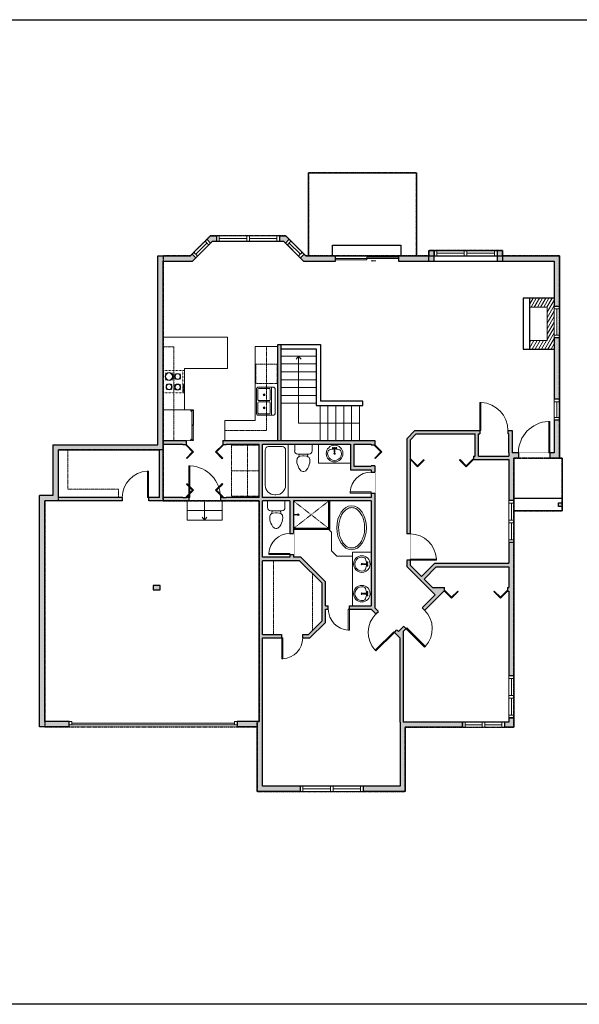
# Model space of a CAD drawing. Units: inches. Extents: x -21 to 3979, y -2728 to -1480.
# Drawn here: x 2645 to 3284, y -2728 to -1603 of the extents above; entities that cross this region are included whole.
import ezdxf

# ---------------------------------------------------------------- set-up
doc = ezdxf.new("R2010")
doc.units = ezdxf.units.IN
doc.linetypes.add('Dash', pattern=[0.23622, 0.11811, -0.11811])
doc.layers.get('0').update_dxf_attribs({"color": 255})
doc.layers.get('Defpoints').update_dxf_attribs({"color": 6, "linetype": 'Dash'})
for name, color, linetype, lineweight in [('A-DOOR&WINDOWS', 4, 'Continuous', 9), ('A-OBJECT', 2, 'Continuous', 9), ('A-STAIRS', 1, 'Continuous', 15)]:
    doc.layers.add(name, color=color, linetype=linetype, lineweight=lineweight)
doc.layers.add('A-WALL', color=252, linetype='Continuous')
doc.styles.add('ATTR', font='romans.shx', dxfattribs={"width": 0.8, "height": 1.075})

# ---------------------------------------------------------------- blocks, each defined once
blk = doc.blocks.new('*U232')
blk.add_lwpolyline([(0, -20), (0, 20)])
blk = doc.blocks.new('*U233')
at = {"layer": 'A-STAIRS', "color": 0, "linetype": 'ByBlock', "lineweight": -2, "transparency": 16777216}
for p in [(0, 0), (9, 0), (18, 0), (27, 0), (36, 0), (45, 0)]:
    blk.add_blockref('*U232', p, dxfattribs=at)
blk = doc.blocks.new('*U238')
blk.add_lwpolyline([(19.9, 0), (-19.9, 0)])
blk = doc.blocks.new('*U239')
at = {"layer": 'A-STAIRS', "color": 0, "linetype": 'ByBlock', "lineweight": -2, "transparency": 16777216}
for p in [(0, 54), (0, 45), (0, 36), (0, 27), (0, 18), (0, 9), (0, 0)]:
    blk.add_blockref('*U238', p, dxfattribs=at)
blk = doc.blocks.new('*U246')
at = {"layer": 'A-OBJECT', "color": 0, "linetype": 'ByBlock', "lineweight": -2}
for p, q in [((350, 54), (-295, 54)), ((-295, 54), (-295, -569)), ((350, 54), (350, -569)), ((-295, -513), (350, -513)), ((-295, -569), (350, -569))]:
    blk.add_line(p, q, dxfattribs=at)
at = {"layer": 'A-OBJECT', "color": 252, "linetype": 'Continuous', "lineweight": -2}
for p, q in [((-190, -53), (-229, -13)), ((-190, -182), (-229, -221)), ((-61, -53), (-22, -13)), ((-61, -182), (-22, -221)), ((126, -69), (97, -39)), ((126, -166), (97, -195)), ((223, -69), (253, -39)), ((223, -166), (253, -195)), ((-174, -320), (-203, -290)), ((-174, -417), (-203, -446)), ((-77, -320), (-48, -290)), ((-77, -417), (-48, -446)), ((132, -320), (103, -290)), ((132, -417), (103, -446)), ((229, -320), (258, -290)), ((229, -417), (258, -446))]:
    blk.add_line(p, q, dxfattribs=at)
at = {"layer": 'A-OBJECT', "color": 0, "linetype": 'Continuous', "lineweight": -2}
for p, q in [((-125, -117), (-125, -117)), ((175, -117), (175, -117)), ((-125, -368), (-125, -368)), ((181, -368), (181, -368))]:
    blk.add_line(p, q, dxfattribs=at)
for centre, radius in [((-125, -117), 115), ((-125, -368), 86.5), ((175, -117), 86.5), ((181, -368), 86.5), ((128, -541), 22.2), ((183, -541), 22.2), ((239, -541), 22.2), ((294, -541), 22.2)]:
    blk.add_circle(centre, radius, dxfattribs=at)
at = {"layer": 'A-OBJECT', "color": 250, "linetype": 'Continuous', "lineweight": -2}
for centre, radius in [((-125, -117), 102), ((175, -117), 76.1), ((-125, -368), 76.1), ((181, -368), 76.1)]:
    blk.add_circle(centre, radius, dxfattribs=at)
blk = doc.blocks.new('*U76')
at = {"layer": 'A-OBJECT', "linetype": 'ByBlock', "lineweight": -2}
for p, q in [((-10, 162), (-10, 51)), ((10, 162), (10, 51))]:
    blk.add_line(p, q, dxfattribs=at)
for centre, radius, start, end in [((0, 0), 241, 90, 270), ((0, 0), 201, 165.3071, 14.6929), ((-95, 19), 105, 120.7927, 162.1904), ((0, -318), 452, 91.2067, 109.2086), ((-51, 162), 12.7, 360, 180), ((-51, 162), 12.7, 180, 360), ((0, 0), 20.6, 360, 180), ((0, 162), 9.52, 360, 180), ((0, 51), 9.52, 180, 360), ((0, 0), 241, 270, 90), ((0, -318), 452, 70.7914, 88.7933), ((51, 162), 12.7, 0, 180), ((51, 162), 12.7, 180, 360), ((95, 19), 105, 17.8096, 59.2073), ((0, 0), 20.6, 180, 360)]:
    blk.add_arc(centre, radius, start, end, dxfattribs=at)
blk = doc.blocks.new('*U248')
at = {"layer": 'A-OBJECT', "transparency": 33554687}
for points in [[(28, 0.9), (8, 0.9), (8, 39.1), (28, 39.1), (28, 49.1), (0, 49.1), (0, -9.1), (28, -9.1), (28, 0.9)], [(28, 39.1), (28, 0.9)]]:
    blk.add_lwpolyline(points, dxfattribs=at)
blk = doc.blocks.new('*U244')
at = {"color": 0, "linetype": 'ByBlock', "lineweight": -2, "transparency": 33554687}
for points in [[(9901.5, -29.8), (9905.5, -29.8)], [(9901.5, -89.8), (9905.5, -89.8)]]:
    blk.add_lwpolyline(points, dxfattribs=at)
for points in [[(9905.5, -45), (9912.6, -37.9), (9905, -30.3), (9905.5, -29.8), (9913.6, -37.9), (9906, -45.5)], [(9905.5, -74.5), (9912.6, -81.7), (9905, -89.3), (9905.5, -89.8), (9913.6, -81.7), (9906, -74)]]:
    blk.add_lwpolyline(points, close=True, dxfattribs=at)
blk = doc.blocks.new('*U247')
at = {"layer": 'A-OBJECT', "color": 0, "linetype": 'ByBlock', "lineweight": -2, "transparency": 33554687}
for p, q in [((-36.3, -33.1), (-36.3, -35.1)), ((-34.8, -33.4), (-35.5, -35.2)), ((-1.5, -33.4), (-0.8, -35.2)), ((-0.1, -33.1), (-0.1, -35.1))]:
    blk.add_line(p, q, dxfattribs=at)
blk.add_lwpolyline([(-0.1, -33.8), (0, 0), (-36.2, 0), (-36.3, -33.8)], close=True, dxfattribs=at)
for points in [[(-36.3, -34.6), (-36.3, -35.6, 0.414214), (-36, -35.8), (-18.6, -35.8, 0.414214), (-18.4, -35.6), (-18.4, -34.6, 0.414214), (-18.6, -34.3), (-35.2, -34.3)], [(-0.1, -34.6), (-0.1, -35.6, -0.414214), (-0.3, -35.8), (-17.7, -35.8, -0.414214), (-18, -35.6), (-18, -34.6, -0.414214), (-17.7, -34.3), (-1.1, -34.3)]]:
    blk.add_lwpolyline(points, format="xyb", dxfattribs=at)
for centre, radius in [((-35.5, -33.1), 0.748), ((-35.9, -35.1), 0.394), ((-35.5, -33.1), 0.118), ((-0.8, -33.1), 0.748), ((-0.8, -33.1), 0.118), ((-0.5, -35.1), 0.394), ((-35.9, -35.1), 0.118), ((-0.5, -35.1), 0.118)]:
    blk.add_circle(centre, radius, dxfattribs=at)
blk = doc.blocks.new('*U73')
at = {"layer": 'A-DOOR&WINDOWS', "color": 0, "linetype": 'ByBlock', "lineweight": -2, "transparency": 33554687}
for points in [[(3, 0), (0, 0), (0, 4), (3, 4)], [(189, 2), (189, 0), (3, 0), (3, 2)], [(192, 0), (189, 0), (189, 4), (192, 4)]]:
    blk.add_lwpolyline(points, close=True, dxfattribs=at)
at = {"layer": 'A-WALL', "color": 0, "linetype": 'ByBlock', "lineweight": -2, "transparency": 33554687}
blk.add_line((0, 4), (0, 0), dxfattribs=at)
blk = doc.blocks.new('*U249')
at = {"color": 0, "linetype": 'ByBlock', "lineweight": -2}
for p, q in [((76.5, 69.5), (76.5, 0)), ((76.5, 0), (0, 0))]:
    blk.add_line(p, q, dxfattribs=at)
at = {"color": 0, "linetype": 'ByBlock', "lineweight": -2, "transparency": 33554687}
blk.add_lwpolyline([(3.5, 2.7), (0, 0), (3.5, -2.7)], dxfattribs=at)
blk = doc.blocks.new('*U251')
at = {"color": 0, "linetype": 'ByBlock', "lineweight": -2, "transparency": 33554687}
for points in [[(9901.5, -46), (9905.5, -46)], [(9901.5, -70), (9905.5, -70)]]:
    blk.add_lwpolyline(points, dxfattribs=at)
blk.add_lwpolyline([(9905.5, -61.3), (9912.6, -54.2), (9905, -46.5), (9905.5, -46), (9913.6, -54.2), (9906, -61.8)], close=True, dxfattribs=at)
blk = doc.blocks.new('blocks$0$Toilet-Domestic-2D - Toilet-Domestic-2D-1228486-SUBSTRUCTURE Copy 1')
at = {"layer": 'A-OBJECT', "color": 0, "linetype": 'ByBlock', "lineweight": -2}
for p, q in [((-172, 596), (-186, 545)), ((-154, 647), (-172, 596)), ((-130, 698), (-154, 647)), ((-95, 749), (-130, 698)), ((-70, 774), (-95, 749)), ((-48, 787), (-70, 774)), ((-13, 799), (-48, 787)), ((13, 799), (-13, 799)), ((48, 787), (13, 799)), ((70, 774), (48, 787)), ((95, 749), (70, 774)), ((130, 698), (95, 749)), ((154, 647), (130, 698)), ((172, 596), (154, 647)), ((186, 545), (172, 596)), ((-186, 545), (-190, 495)), ((-190, 495), (-188, 469)), ((-188, 469), (-184, 444)), ((-184, 444), (-177, 418)), ((-177, 418), (-163, 393)), ((-163, 393), (-132, 368)), ((-159, 291), (159, 291)), ((-132, 368), (-97, 355)), ((-123, 291), (-132, 368)), ((-97, 355), (-25, 342)), ((-25, 342), (25, 342)), ((25, 342), (97, 355)), ((97, 355), (132, 368)), ((123, 291), (132, 368)), ((132, 368), (163, 393)), ((163, 393), (177, 418)), ((177, 418), (184, 444)), ((184, 444), (188, 469)), ((190, 495), (186, 545)), ((188, 469), (190, 495)), ((-253, 0), (-253, 196)), ((253, 196), (253, 0))]:
    blk.add_line(p, q, dxfattribs=at)
blk.add_lwpolyline([(253, 0), (-253, 0)], dxfattribs=at)
for centre, start, end in [((-159, 196), 90, 180), ((159, 196), 0, 90)]:
    blk.add_arc(centre, 94.6, start, end, dxfattribs=at)
blk = doc.blocks.new('shower')
at = {"color": 0, "linetype": 'ByBlock', "lineweight": -2, "ltscale": 10, "transparency": 33554687}
for p, q in [((-1.8, 0), (1.8, 0)), ((-1.8, -0.4), (-1.8, 0)), ((1.8, -0.4), (1.8, 0)), ((-1.8, -0.4), (1.8, -0.4)), ((-0.4, -18.5), (-0.4, -0.4)), ((0, -18.9), (0, -18.9)), ((0.4, -18.5), (0.4, -0.4))]:
    blk.add_line(p, q, dxfattribs=at)
for radius, start, end in [(2.97, 97.617, 82.383), (0.394, 180, 0)]:
    blk.add_arc((0, -18.5), radius, start, end, dxfattribs=at)
blk = doc.blocks.new("32'' Sink Double PV")
for p, q in [((-16, -4), (16, -4)), ((-0.75, -18.5), (-0.75, -6.5)), ((0.75, -6.5), (0.75, -18.5))]:
    blk.add_line(p, q)
for points in [[(-14.5, 0), (14.5, 0)], [(-16, -19.5), (-16, -1.5)], [(-14.5, -18.5), (-14.5, -6.5)], [(-13.5, -5.5), (-1.75, -5.5)], [(1.75, -5.5), (13.5, -5.5)], [(14.5, -6.5), (14.5, -18.5)], [(16, -1.5), (16, -19.5)], [(14.5, -21), (-14.5, -21)], [(-1.75, -19.5), (-13.5, -19.5)], [(13.5, -19.5), (1.75, -19.5)]]:
    blk.add_lwpolyline(points)
for centre, radius in [((-7.5, -12.5), 1), ((-7.5, -12.5), 0.5), ((7.5, -12.5), 1), ((7.5, -12.5), 0.5)]:
    blk.add_circle(centre, radius)
for centre, radius, start, end in [((-14.5, -1.5), 1.5, 90, 180), ((14.5, -1.5), 1.5, 0, 90), ((-13.5, -6.5), 1, 90, 180), ((-1.75, -6.5), 1, 0, 90), ((1.75, -6.5), 1, 90, 180), ((13.5, -6.5), 1, 0, 90), ((-14.5, -19.5), 1.5, 180, 270), ((-13.5, -18.5), 1, 180, 270), ((-1.75, -18.5), 1, 270, 0), ((1.75, -18.5), 1, 180, 270), ((13.5, -18.5), 1, 270, 0), ((14.5, -19.5), 1.5, 270, 0)]:
    blk.add_arc(centre, radius, start, end)
at = {"style": 'ATTR', "width": 0.8, "flags": 9}
blk.add_attdef('ESTCODE', (0, 0), '', height=0.0064, dxfattribs=at)
blk = doc.blocks.new('*U80')
at = {"layer": 'A-OBJECT', "linetype": 'Dash'}
for p, q in [((0, -13), (29.1, -13)), ((29.1, -13), (58.2, -13))]:
    blk.add_line(p, q, dxfattribs=at)
at = {"layer": 'A-OBJECT', "color": 0, "linetype": 'ByBlock', "lineweight": -2, "transparency": 33554687}
for points in [[(0, -31.3), (0, 0), (29.1, 0), (29.1, -31.3)], [(29.1, -31.3), (29.1, 0), (58.2, 0), (58.2, -31.3)]]:
    blk.add_lwpolyline(points, close=True, dxfattribs=at)
blk = doc.blocks.new('*U243')
at = {"layer": 'A-OBJECT', "color": 0, "linetype": 'ByBlock', "lineweight": -2}
for p, q in [((1550, 746), (0, 746)), ((0, 746), (0, 0)), ((1195, 670), (178, 670)), ((1550, 0), (1550, 746)), ((76, 569), (76, 178)), ((1474, 356), (1474, 391)), ((178, 76), (1195, 76))]:
    blk.add_line(p, q, dxfattribs=at)
blk.add_lwpolyline([(1550, 0), (0, 0)], dxfattribs=at)
for centre, radius, start, end in [((178, 569), 102, 90, 180), ((1195, 391), 279, 0, 90), ((1195, 356), 279, 270, 0), ((178, 178), 102, 180, 270)]:
    blk.add_arc(centre, radius, start, end, dxfattribs=at)
blk = doc.blocks.new('*U245')
at = {"color": 0, "linetype": 'ByBlock', "lineweight": -2, "transparency": 33554687}
for points in [[(9901.5, -17.8), (9905.5, -17.8)], [(9901.5, -89.8), (9905.5, -89.8)]]:
    blk.add_lwpolyline(points, dxfattribs=at)
for points in [[(9905.5, -33), (9912.6, -25.9), (9905, -18.3), (9905.5, -17.8), (9913.6, -25.9), (9906, -33.5)], [(9905.5, -74.5), (9912.6, -81.7), (9905, -89.3), (9905.5, -89.8), (9913.6, -81.7), (9906, -74)]]:
    blk.add_lwpolyline(points, close=True, dxfattribs=at)
blk = doc.blocks.new('*U250')
at = {"color": 0, "linetype": 'ByBlock', "lineweight": -2}
blk.add_line((22, 0), (0, 0), dxfattribs=at)
at = {"color": 0, "linetype": 'ByBlock', "lineweight": -2, "transparency": 33554687}
blk.add_lwpolyline([(3.5, 2.7), (0, 0), (3.5, -2.7)], dxfattribs=at)
blk = doc.blocks.new('*U203')
blk.add_wipeout([(0, 30), (0, -195), (1321, -195), (1321, 30)]).dxf.layer = 'A-DOOR&WINDOWS'
at = {"color": 0, "linetype": 'ByBlock', "lineweight": -2, "transparency": 33554687}
blk.add_lwpolyline([(51, 1319), (0, 1319), (0, 0), (51, 0)], close=True, dxfattribs=at)
blk.add_arc((0, 0), 1321, 0, 86.8211, dxfattribs=at)
at = {"layer": 'A-WALL', "transparency": 33554687}
for points in [[(0, 0), (0, -165)], [(1321, 0), (1321, -165)]]:
    blk.add_lwpolyline(points, dxfattribs=at)
blk = doc.blocks.new('*U207')
blk.add_wipeout([(0, 30), (0, -278), (1486, -278), (1486, 30)]).dxf.layer = 'A-DOOR&WINDOWS'
at = {"color": 0, "linetype": 'ByBlock', "lineweight": -2, "transparency": 33554687}
blk.add_lwpolyline([(51, 1485), (0, 1485), (0, 0), (51, 0)], close=True, dxfattribs=at)
blk.add_arc((0, 0), 1486, 0, 86.8211, dxfattribs=at)
at = {"layer": 'A-WALL', "transparency": 33554687}
for points in [[(0, 0), (0, -248)], [(1486, 0), (1486, -248)]]:
    blk.add_lwpolyline(points, dxfattribs=at)
blk = doc.blocks.new('*U201')
blk.add_wipeout([(0, 30), (0, -195), (991, -195), (991, 30)]).dxf.layer = 'A-DOOR&WINDOWS'
at = {"color": 0, "linetype": 'ByBlock', "lineweight": -2, "transparency": 33554687}
blk.add_lwpolyline([(51, 989), (0, 989), (0, 0), (51, 0)], close=True, dxfattribs=at)
blk.add_arc((0, 0), 991, 0, 86.8211, dxfattribs=at)
at = {"layer": 'A-WALL', "transparency": 33554687}
for points in [[(0, 0), (0, -165)], [(991, 0), (991, -165)]]:
    blk.add_lwpolyline(points, dxfattribs=at)
blk = doc.blocks.new('*U199')
blk.add_wipeout([(0, 30), (0, -195), (1238, -195), (1238, 30)]).dxf.layer = 'A-DOOR&WINDOWS'
at = {"color": 0, "linetype": 'ByBlock', "lineweight": -2, "transparency": 33554687}
blk.add_lwpolyline([(51, 1237), (0, 1237), (0, 0), (51, 0)], close=True, dxfattribs=at)
blk.add_arc((0, 0), 1238, 0, 86.8211, dxfattribs=at)
at = {"layer": 'A-WALL', "transparency": 33554687}
for points in [[(0, 0), (0, -165)], [(1238, 0), (1238, -165)]]:
    blk.add_lwpolyline(points, dxfattribs=at)
blk = doc.blocks.new('*U82')
at = {"layer": 'A-DOOR&WINDOWS', "transparency": 33554687}
blk.add_hatch(color=9, dxfattribs=at).paths.add_polyline_path([(14, 12.2), (14, 13.2), (11, 12.7)], flags=0)
at = {"layer": 'A-DOOR&WINDOWS', "color": 9, "transparency": 33554687}
for p, q in [((14, 13.2), (11, 12.7)), ((23, 12.7), (11, 12.7)), ((11, 12.7), (14, 12.2)), ((14, 12.2), (14, 13.2))]:
    blk.add_line(p, q, dxfattribs=at)
at = {"layer": 'A-DOOR&WINDOWS', "color": 0, "linetype": 'ByBlock', "lineweight": -2, "transparency": 33554687}
for points in [[(-79.9, 9.9), (-79.9, 6.6), (0, 6.6), (0, 9.9)], [(0, 6.6), (0, 3.2), (79.9, 3.2), (79.9, 6.6)]]:
    blk.add_lwpolyline(points, close=True, dxfattribs=at)
at = {"layer": 'A-WALL', "transparency": 33554687}
for points in [[(-79.9, 2.1), (-79.9, 11)], [(79.9, 2.1), (79.9, 11)]]:
    blk.add_lwpolyline(points, dxfattribs=at)
blk = doc.blocks.new('*U252')
at = {"color": 252}
blk.add_wipeout([(37.5, 0), (37.5, -6), (-34.5, -6), (-34.5, 0)], dxfattribs=at)
at = {"color": 4}
for points in [[(3, -6), (3, -3.7), (3, -3.7), (3, -2.3), (3, -2.3), (3, 0), (0, 0), (0, -6)], [(34.5, -6), (34.5, -3.7), (34.5, -3.7), (34.5, -2.3), (34.5, -2.3), (34.5, 0), (37.5, 0), (37.5, -6)], [(-31.5, -6), (-31.5, -3.7), (-31.5, -3.7), (-31.5, -2.3), (-31.5, -2.3), (-31.5, 0), (-34.5, 0), (-34.5, -6)], [(0, -6), (0, -3.7), (0, -3.7), (0, -2.3), (0, -2.3), (0, 0), (3, 0), (3, -6)]]:
    blk.add_lwpolyline(points, close=True, dxfattribs=at)
at = {"color": 9}
for points in [[(3, 0), (34.5, 0)], [(0, 0), (-31.5, 0)], [(0, -6), (-31.5, -6)], [(3, -6), (34.5, -6)]]:
    blk.add_lwpolyline(points, dxfattribs=at)
for points in [[(0, -3), (-31.5, -3), (-31.5, -3), (0, -3)], [(3, -3), (34.5, -3), (34.5, -3), (3, -3)]]:
    blk.add_lwpolyline(points, close=True, dxfattribs=at)
at = {"layer": 'A-WALL'}
for points in [[(37.5, 0), (37.5, -6)], [(-34.5, 0), (-34.5, -6)]]:
    blk.add_lwpolyline(points, dxfattribs=at)
blk = doc.blocks.new('*U253')
at = {"color": 252}
blk.add_wipeout([(25.5, 0), (25.5, -6), (-22.5, -6), (-22.5, 0)], dxfattribs=at)
at = {"color": 4}
for points in [[(3, -6), (3, -3.7), (3, -3.7), (3, -2.3), (3, -2.3), (3, 0), (0, 0), (0, -6)], [(22.5, -6), (22.5, -3.7), (22.5, -3.7), (22.5, -2.3), (22.5, -2.3), (22.5, 0), (25.5, 0), (25.5, -6)], [(-19.5, -6), (-19.5, -3.7), (-19.5, -3.7), (-19.5, -2.3), (-19.5, -2.3), (-19.5, 0), (-22.5, 0), (-22.5, -6)], [(0, -6), (0, -3.7), (0, -3.7), (0, -2.3), (0, -2.3), (0, 0), (3, 0), (3, -6)]]:
    blk.add_lwpolyline(points, close=True, dxfattribs=at)
at = {"color": 9}
for points in [[(3, 0), (22.5, 0)], [(0, 0), (-19.5, 0)], [(0, -6), (-19.5, -6)], [(3, -6), (22.5, -6)]]:
    blk.add_lwpolyline(points, dxfattribs=at)
for points in [[(0, -3), (-19.5, -3), (-19.5, -3), (0, -3)], [(3, -3), (22.5, -3), (22.5, -3), (3, -3)]]:
    blk.add_lwpolyline(points, close=True, dxfattribs=at)
at = {"layer": 'A-WALL'}
for points in [[(25.5, 0), (25.5, -6)], [(-22.5, 0), (-22.5, -6)]]:
    blk.add_lwpolyline(points, dxfattribs=at)
blk = doc.blocks.new('*U254')
at = {"color": 252}
blk.add_wipeout([(24, 0), (24, -6), (0, -6), (0, 0)], dxfattribs=at)
at = {"color": 4}
for points in [[(3, -6), (3, -3.7), (3, -3.7), (3, -2.3), (3, -2.3), (3, 0), (0, 0), (0, -6)], [(21, -6), (21, -3.7), (21, -3.7), (21, -2.3), (21, -2.3), (21, 0), (24, 0), (24, -6)]]:
    blk.add_lwpolyline(points, close=True, dxfattribs=at)
at = {"color": 9}
for points in [[(3, 0), (21, 0)], [(3, -6), (21, -6)]]:
    blk.add_lwpolyline(points, dxfattribs=at)
blk.add_lwpolyline([(3, -3), (21, -3), (21, -3), (3, -3)], close=True, dxfattribs=at)
at = {"layer": 'A-WALL'}
for points in [[(0, 0), (0, -6)], [(24, 0), (24, -6)]]:
    blk.add_lwpolyline(points, dxfattribs=at)
blk = doc.blocks.new('*U255')
at = {"color": 252}
blk.add_wipeout([(36, 0), (36, -6), (0, -6), (0, 0)], dxfattribs=at)
at = {"color": 4}
for points in [[(3, -6), (3, -3.7), (3, -3.7), (3, -2.3), (3, -2.3), (3, 0), (0, 0), (0, -6)], [(33, -6), (33, -3.7), (33, -3.7), (33, -2.3), (33, -2.3), (33, 0), (36, 0), (36, -6)]]:
    blk.add_lwpolyline(points, close=True, dxfattribs=at)
at = {"color": 9}
for points in [[(3, 0), (33, 0)], [(3, -6), (33, -6)]]:
    blk.add_lwpolyline(points, dxfattribs=at)
blk.add_lwpolyline([(3, -3), (33, -3), (33, -3), (3, -3)], close=True, dxfattribs=at)
at = {"layer": 'A-WALL'}
for points in [[(0, 0), (0, -6)], [(36, 0), (36, -6)]]:
    blk.add_lwpolyline(points, dxfattribs=at)
blk = doc.blocks.new('*U257')
at = {"color": 252}
blk.add_wipeout([(24, 0), (24, -6), (0, -6), (0, 0)], dxfattribs=at)
at = {"color": 4}
for points in [[(3, -6), (3, -3.7), (3, -3.7), (3, -2.3), (3, -2.3), (3, 0), (0, 0), (0, -6)], [(21, -6), (21, -3.7), (21, -3.7), (21, -2.3), (21, -2.3), (21, 0), (24, 0), (24, -6)]]:
    blk.add_lwpolyline(points, close=True, dxfattribs=at)
at = {"color": 9}
for points in [[(3, 0), (21, 0)], [(3, -6), (21, -6)]]:
    blk.add_lwpolyline(points, dxfattribs=at)
blk.add_lwpolyline([(3, -3), (21, -3), (21, -3), (3, -3)], close=True, dxfattribs=at)
at = {"layer": 'A-WALL'}
for points in [[(0, 0), (0, -6)], [(24, 0), (24, -6)]]:
    blk.add_lwpolyline(points, dxfattribs=at)
blk = doc.blocks.new('*U256')
at = {"color": 252}
blk.add_wipeout([(24, 0), (24, -6), (0, -6), (0, 0)], dxfattribs=at)
at = {"color": 4}
for points in [[(3, -6), (3, -3.7), (3, -3.7), (3, -2.3), (3, -2.3), (3, 0), (0, 0), (0, -6)], [(21, -6), (21, -3.7), (21, -3.7), (21, -2.3), (21, -2.3), (21, 0), (24, 0), (24, -6)]]:
    blk.add_lwpolyline(points, close=True, dxfattribs=at)
at = {"color": 9}
for points in [[(3, 0), (21, 0)], [(3, -6), (21, -6)]]:
    blk.add_lwpolyline(points, dxfattribs=at)
blk.add_lwpolyline([(3, -3), (21, -3), (21, -3), (3, -3)], close=True, dxfattribs=at)
at = {"layer": 'A-WALL'}
for points in [[(0, 0), (0, -6)], [(24, 0), (24, -6)]]:
    blk.add_lwpolyline(points, dxfattribs=at)
blk = doc.blocks.new('*U200')
blk.add_wipeout([(0, 30), (0, -195), (1486, -195), (1486, 30)]).dxf.layer = 'A-DOOR&WINDOWS'
at = {"color": 0, "linetype": 'ByBlock', "lineweight": -2, "transparency": 33554687}
blk.add_lwpolyline([(51, 1485), (0, 1485), (0, 0), (51, 0)], close=True, dxfattribs=at)
blk.add_arc((0, 0), 1486, 0, 86.8211, dxfattribs=at)
at = {"layer": 'A-WALL', "transparency": 33554687}
for points in [[(0, 0), (0, -165)], [(1486, 0), (1486, -165)]]:
    blk.add_lwpolyline(points, dxfattribs=at)

msp = doc.modelspace()

# ---------------------------------------------------------------- hatches: boundary and pattern name
at = {"layer": 'A-OBJECT', "transparency": 33554687}
h = msp.add_hatch(dxfattribs=at)
h.set_pattern_fill('ANSI31', color=256, scale=25, angle=195)
h.set_pattern_definition([(240, (19629.4808, 1862.503), (2.7063294, -1.5625), [])])
h.paths.add_polyline_path([(3227.4, -1979.1), (3255.5, -1979.1), (3255.5, -1920.9), (3227.5, -1920.9), (3227.4, -1930.9), (3247.5, -1930.9), (3247.5, -1969.1), (3227.4, -1969.1)])
at = {"layer": 'A-WALL'}
h = msp.add_hatch(color=256, dxfattribs=at)
h.dxf.hatch_style = 1
h.paths.add_polyline_path([(2673.8, -2152.4), (2682.8, -2152.4), (2762.2, -2152.4), (2762.2, -2148.4), (2688.8, -2148.4), (2688.8, -2094.2), (2804.8, -2094.2), (2804.8, -2148.4), (2792.2, -2148.4), (2792.2, -2152.4), (2838.3, -2152.4), (2838.3, -2148.4), (2835.5, -2148.4), (2831.5, -2148.4), (2808.8, -2148.4), (2808.8, -2094.2), (2808.8, -1878.4), (2842.5, -1878.4), (2846.1, -1874.7), (2841.9, -1870.5), (2840, -1872.4), (2802.8, -1872.4), (2802.8, -2088.2), (2682.8, -2088.2), (2682.8, -2146.4), (2667.8, -2146.4), (2667.8, -2410.4), (2701.4, -2410.4), (2701.4, -2404.4), (2673.8, -2404.4)])
h.paths.add_polyline_path([(2922.4, -2404.4), (2922.4, -2309), (2944.3, -2309), (2944.3, -2305), (2922.4, -2305), (2922.4, -2220.7), (2964.5, -2220.7), (2990.4, -2246.5), (2990.4, -2289.6), (2974.9, -2305), (2968.3, -2305), (2968.3, -2309), (2976.6, -2309), (2994.4, -2291.3), (2994.4, -2276.2), (2997.6, -2276.2), (2997.6, -2272.2), (2994.4, -2272.2), (2994.4, -2244.9), (2966.2, -2216.7), (2957.7, -2216.7), (2957.7, -2213.6), (2953.7, -2213.6), (2953.7, -2216.7), (2922.4, -2216.7), (2922.4, -2152.4), (2953.7, -2152.4), (2953.7, -2189.6), (2957.7, -2189.6), (2957.7, -2152.4), (3046.6, -2152.4), (3046.6, -2272.2), (3021.6, -2272.2), (3021.6, -2276.2), (3046.7, -2276.2), (3051.9, -2281.5), (3054.8, -2278.7), (3050.6, -2274.5), (3050.6, -2143.4), (3046.6, -2143.4), (3046.6, -2148.4), (2922.4, -2148.4), (2922.4, -2087.4), (2951.8, -2087.4), (3022.8, -2087.4), (3022.8, -2116.8), (3046.6, -2116.8), (3046.6, -2119.4), (3050.6, -2119.4), (3050.6, -2112.2), (3046.6, -2112.2), (3046.6, -2112.8), (3026.8, -2112.8), (3026.8, -2087.4), (3046.6, -2087.4), (3050.6, -2088.2), (3050.6, -2083.4), (2876.9, -2083.4), (2876.9, -2088.4), (2880.9, -2088.4), (2880.9, -2087.4), (2918.4, -2087.4), (2918.4, -2148.4), (2880.9, -2148.4), (2876.9, -2148.4), (2874.3, -2148.4), (2874.3, -2152.4), (2918.4, -2152.4), (2918.4, -2404.4), (2893.4, -2404.4), (2893.4, -2408.4), (2893.4, -2410.4), (2916.4, -2410.4), (2916.4, -2484.4), (2965.5, -2484.4), (2965.5, -2478.4), (2922.4, -2478.4)])
h.paths.add_polyline_path([(3085.5, -2411.1), (3150.9, -2411.1), (3150.9, -2405.1), (3083.5, -2405.1), (3083.5, -2301.3), (3086.4, -2298.5), (3083.6, -2295.6), (3077.7, -2301.6), (3076, -2299.9), (3073.2, -2302.7), (3079.5, -2309.1), (3079.5, -2405.1), (3079.5, -2478.4), (3037.5, -2478.4), (3037.5, -2484.4), (3085.5, -2484.4)])
h.paths.add_polyline_path([(3209.7, -2400.3), (3203.7, -2400.3), (3203.7, -2405.1), (3198.9, -2405.1), (3198.9, -2411.1), (3209.7, -2411.1)])
h.paths.add_polyline_path([(3209.7, -2200), (3203.7, -2200), (3203.7, -2223.7), (3119.3, -2223.7), (3104.2, -2238.8), (3091.1, -2225.8), (3091.1, -2220.2), (3087.1, -2220.2), (3087.1, -2227.4), (3119.5, -2259.8), (3104.8, -2274.4), (3107.7, -2277.3), (3130.3, -2254.6), (3130.3, -2251.4), (3116.7, -2251.4), (3107, -2241.7), (3120.9, -2227.7), (3203.7, -2227.7), (3203.7, -2251.4), (3202.3, -2255.4), (3203.7, -2255.4), (3203.7, -2352.3), (3209.7, -2352.3)])
h.paths.add_polyline_path([(3091.1, -2105.2), (3091.3, -2105.2), (3091.3, -2101.2), (3091.1, -2101.2), (3091.1, -2082.9), (3098, -2075.9), (3165.3, -2075.9), (3165.3, -2101.2), (3163.3, -2101.2), (3163.3, -2105.2), (3203.7, -2105.2), (3203.7, -2152), (3209.7, -2152), (3209.7, -2103.5), (3214.7, -2103.5), (3214.7, -2097.5), (3207.7, -2097.5), (3207.7, -2071.9), (3203.7, -2071.9), (3202.7, -2071.9), (3202.7, -2075.9), (3203.7, -2075.9), (3203.7, -2097.5), (3203.7, -2101.2), (3169.3, -2101.2), (3169.3, -2075.9), (3170.7, -2075.9), (3170.7, -2071.9), (3096.4, -2071.9), (3087.1, -2081.3), (3087.1, -2190.2), (3091.1, -2190.2)])
h.paths.add_polyline_path([(3264.6, -2154.8), (3260.6, -2154.8), (3260.6, -2158.8), (3264.6, -2158.8)])
h.paths.add_polyline_path([(2805.3, -2249.1), (2797.3, -2249.1), (2797.3, -2254.1), (2805.3, -2254.1)], flags=17)
h.paths.add_polyline_path([(2943.8, -1973.6), (2939.8, -1973.6), (2939.8, -2083.4), (2943.8, -2083.4)])
h.paths.add_polyline_path([(3261.5, -2060.1), (3255.5, -2060.1), (3255.5, -2097.5), (3250.7, -2097.5), (3250.7, -2103.5), (3261.5, -2103.5)])
h.paths.add_polyline_path([(3261.5, -1966.1), (3255.5, -1966.1), (3255.5, -1979.1), (3255.5, -2036.1), (3261.5, -2036.1)])
h.paths.add_polyline_path([(3261.5, -1872.4), (3190.4, -1872.4), (3190.4, -1878.4), (3255.5, -1878.4), (3255.5, -1930.1), (3261.5, -1930.1)])
h.paths.add_polyline_path([(3118.4, -1872.4), (3077.6, -1872.4), (3077.6, -1878.4), (3118.4, -1878.4)])
h.paths.add_polyline_path([(3005.6, -1872.4), (2971.8, -1872.4), (2969.9, -1870.5), (2965.6, -1874.7), (2965.6, -1874.7), (2969.9, -1870.5), (2967.8, -1868.4), (2966.1, -1870), (2965.1, -1871), (2963.5, -1872.6), (2965.6, -1874.7), (2969.9, -1870.5), (2969.9, -1870.5), (2965.6, -1874.7), (2969.3, -1878.4), (3005.6, -1878.4)])
h.paths.add_polyline_path([(2949, -1849.6), (2941.9, -1849.6), (2941.9, -1855.6), (2946.5, -1855.6), (2948.7, -1857.8), (2952.9, -1853.5)])
h.paths.add_polyline_path([(2869.9, -1849.6), (2862.8, -1849.6), (2858.9, -1853.5), (2863.1, -1857.8), (2865.3, -1855.6), (2869.9, -1855.6)])
h = msp.add_hatch(color=256, dxfattribs=at)
h.dxf.hatch_style = 1
h.paths.add_polyline_path([(3196.4, -1866.4), (3190.4, -1866.4), (3190.4, -1872.4), (3196.4, -1872.4)])
h.paths.add_polyline_path([(3118.4, -1866.4), (3112.4, -1866.4), (3112.4, -1872.4), (3118.4, -1872.4)])
h = msp.add_hatch(color=256, dxfattribs=at)
h.dxf.hatch_style = 1
h.paths.add_polyline_path([(2835.5, -2083.4), (2808.8, -2083.4), (2808.8, -2087.4), (2831.5, -2087.4), (2831.5, -2088.4), (2835.5, -2088.4)])

# ---------------------------------------------------------------- linework, layer by layer
at = {"layer": 'A-OBJECT', "linetype": 'Dash', "transparency": 33554687}
for p, q in [((2957.7, -2152.4), (2998.3, -2184)), ((2998.3, -2152.4), (2957.7, -2184)), ((2934.9, -2305), (2934.9, -2220.7)), ((2979.4, -2300.5), (2979.4, -2235.5))]:
    msp.add_line(p, q, dxfattribs=at)
at = {"layer": 'A-OBJECT', "transparency": 33554687}
for points in [[(2808.8, -1965.4), (2882.5, -1965.4), (2882.5, -2001.2), (2833.3, -2001.2), (2833.3, -2048.3), (2808.8, -2048.3)], [(2879.5, -2083.4), (2879.5, -2060.6), (2913.9, -2060.6), (2913.9, -1976), (2939.8, -1976)], [(2986.5, -2087.4), (2986.5, -2109.2), (3022.8, -2109.2)], [(3025.2, -2215.4), (3007.2, -2215.4), (3001.3, -2209.4), (3001.3, -2188.1), (2998.3, -2185)], [(3025.2, -2272.2), (3025.2, -2210.8), (3046.6, -2210.8)]]:
    msp.add_lwpolyline(points, dxfattribs=at)
at = {"layer": 'A-OBJECT', "linetype": 'Dash', "transparency": 33554687}
for points in [[(2808.8, -1976.5), (2821.1, -1976.5), (2821.1, -2083.4)], [(2926.9, -1976), (2926.9, -2072), (2879.5, -2072)], [(2757.8, -2148.4), (2757.8, -2138.9), (2699.9, -2138.9), (2699.9, -2094.2)]]:
    msp.add_lwpolyline(points, dxfattribs=at)
msp.add_lwpolyline([(2914.8, -2018.3), (2939.3, -2018.3), (2939.3, -1996.1), (2914.8, -1996.1)], close=True, dxfattribs=at)
at = {"layer": 'A-OBJECT', "transparency": 33554687}
msp.add_ellipse((3024.2, -2183.1), major_axis=(0, 25.1), ratio=0.67317, dxfattribs=at)
msp.add_open_spline([(3024.2, -2160.1), (3023, -2160.1), (3021.7, -2160.3), (3019.2, -2161.4), (3017.9, -2162.2), (3015.6, -2164.4), (3014.5, -2165.7), (3012.5, -2168.8), (3011.7, -2170.6), (3010.4, -2174.5), (3009.9, -2176.5), (3009.4, -2180.8), (3009.3, -2183), (3009.6, -2187.4), (3009.9, -2189.5), (3010.9, -2193.6), (3011.7, -2195.5), (3013.4, -2198.9), (3014.4, -2200.4), (3016.6, -2203), (3017.8, -2204), (3020.3, -2205.4), (3021.6, -2205.9), (3024.1, -2206.3), (3025.4, -2206.2), (3028, -2205.5), (3029.2, -2204.9), (3031.7, -2203.1), (3032.8, -2202), (3034.9, -2199.2), (3035.9, -2197.6), (3037.4, -2193.9), (3038, -2191.9), (3038.9, -2187.8), (3039.1, -2185.6), (3039.1, -2181.2), (3038.9, -2179), (3038.2, -2174.8), (3037.6, -2172.8), (3036.1, -2169.1), (3035.2, -2167.4), (3033.1, -2164.6), (3032, -2163.4), (3029.6, -2161.5), (3028.3, -2160.9), (3026.1, -2160.2), (3025.2, -2160.1), (3024.2, -2160.1)], degree=3, knots=[0, 0, 0, 0, 0.27651, 0.27651, 0.553021, 0.553021, 0.829531, 0.829531, 1.106042, 1.106042, 1.382552, 1.382552, 1.659063, 1.659063, 1.935573, 1.935573, 2.212084, 2.212084, 2.488594, 2.488594, 2.765105, 2.765105, 3.041615, 3.041615, 3.318126, 3.318126, 3.594636, 3.594636, 3.871147, 3.871147, 4.147657, 4.147657, 4.424168, 4.424168, 4.700678, 4.700678, 4.977189, 4.977189, 5.253699, 5.253699, 5.53021, 5.53021, 5.80672, 5.80672, 6.083231, 6.083231, 6.283185, 6.283185, 6.283185, 6.283185], dxfattribs=at)
at = {"layer": 'A-STAIRS'}
for p, q in [((2836.2, -2152.4), (2836.2, -2174.4)), ((2876.2, -2174.4), (2876.2, -2152.4)), ((2836.2, -2163.4), (2876.2, -2163.4)), ((2836.2, -2174.4), (2876.2, -2174.4))]:
    msp.add_line(p, q, dxfattribs=at)
at = {"layer": 'A-WALL'}
for p, q in [((2840, -1872.4), (2862.8, -1849.6)), ((2842.5, -1878.4), (2865.3, -1855.6)), ((2863.1, -1857.8), (2858.9, -1853.5)), ((2862.8, -1849.6), (2949, -1849.6)), ((2865.3, -1855.6), (2946.5, -1855.6)), ((2869.9, -1849.6), (2869.9, -1855.6)), ((2941.9, -1855.6), (2941.9, -1849.6)), ((2969.3, -1878.4), (2946.5, -1855.6)), ((2948.7, -1857.8), (2952.9, -1853.5)), ((2971.8, -1872.4), (2949, -1849.6)), ((3002.4, -1872.4), (3002.4, -1860.4)), ((3002.4, -1860.4), (3080.6, -1860.4)), ((3080.6, -1860.4), (3080.6, -1872.4)), ((3112.4, -1878.4), (3112.4, -1866.4)), ((3118.4, -1878.4), (3118.4, -1866.4)), ((3190.4, -1866.4), (3190.4, -1878.4)), ((3196.4, -1866.4), (3196.4, -1878.4)), ((2802.8, -2088.2), (2802.8, -1872.4)), ((2802.8, -1872.4), (2840, -1872.4)), ((2808.8, -2094.2), (2808.8, -1878.4)), ((2808.8, -1878.4), (2842.5, -1878.4)), ((2841.9, -1870.5), (2846.1, -1874.7)), ((2969.9, -1870.5), (2965.6, -1874.7)), ((2969.3, -1878.4), (3005.6, -1878.4)), ((2971.8, -1872.4), (3005.6, -1872.4)), ((3005.6, -1878.4), (3005.6, -1872.4)), ((3005.6, -1872.4), (3077.6, -1872.4)), ((3077.6, -1872.4), (3077.6, -1878.4)), ((3077.6, -1872.4), (3261.5, -1872.4)), ((3077.6, -1878.4), (3255.5, -1878.4)), ((3118.4, -1872.4), (3190.4, -1872.4)), ((3255.5, -1878.4), (3255.5, -2097.5)), ((3261.5, -1872.4), (3261.5, -2103.5)), ((3255.5, -1920.9), (3227.4, -1920.9)), ((3227.4, -1920.9), (3227.4, -1979.1)), ((3255.5, -1930.1), (3261.5, -1930.1)), ((3261.5, -1966.1), (3255.5, -1966.1)), ((2939.8, -2083.4), (2939.8, -1973.6)), ((2939.8, -1973.6), (2988.6, -1973.6)), ((2943.8, -2083.4), (2943.8, -1973.6)), ((2943.8, -1978.6), (2983.6, -1978.6)), ((2983.6, -1978.6), (2983.6, -2043.3)), ((2988.6, -1973.6), (2988.6, -2038.3)), ((3227.4, -1979.1), (3255.5, -1979.1)), ((3255.5, -2036.1), (3261.5, -2036.1)), ((2983.6, -2043.3), (3037.2, -2043.3)), ((3037.2, -2038.3), (2988.6, -2038.3)), ((3037.2, -2043.3), (3037.2, -2038.3)), ((3261.5, -2060.1), (3255.5, -2060.1)), ((3087.1, -2081.3), (3096.4, -2071.9)), ((3091.1, -2082.9), (3098, -2075.9)), ((3096.4, -2071.9), (3203.7, -2071.9)), ((3098, -2075.9), (3165.3, -2075.9)), ((3165.3, -2101.2), (3165.3, -2075.9)), ((3169.3, -2101.2), (3169.3, -2075.9)), ((3169.3, -2075.9), (3203.7, -2075.9)), ((3203.7, -2071.9), (3207.7, -2071.9)), ((3203.7, -2097.5), (3203.7, -2075.9)), ((3207.7, -2071.9), (3207.7, -2097.5)), ((2682.8, -2088.2), (2802.8, -2088.2)), ((2682.8, -2088.2), (2682.8, -2146.4)), ((2808.8, -2083.4), (2835.5, -2083.4)), ((2808.8, -2087.4), (2831.5, -2087.4)), ((2831.5, -2088.4), (2831.5, -2087.4)), ((2835.5, -2088.4), (2831.5, -2088.4)), ((2835.5, -2088.4), (2835.5, -2083.4)), ((2876.9, -2083.4), (2876.9, -2088.4)), ((2876.9, -2083.4), (3050.6, -2083.4)), ((2880.9, -2088.4), (2876.9, -2088.4)), ((2880.9, -2087.4), (2880.9, -2088.4)), ((2880.9, -2087.4), (2918.4, -2087.4)), ((2918.4, -2148.4), (2918.4, -2087.4)), ((2922.4, -2087.4), (3022.8, -2087.4)), ((2922.4, -2148.4), (2922.4, -2087.4)), ((3022.8, -2087.4), (3022.8, -2116.8)), ((3026.8, -2087.4), (3026.8, -2112.8)), ((3026.8, -2087.4), (3046.6, -2087.4)), ((3046.6, -2087.4), (3046.6, -2088.2)), ((3046.6, -2088.2), (3050.6, -2088.2)), ((3050.6, -2083.4), (3050.6, -2088.2)), ((3087.1, -2081.3), (3087.1, -2227.4)), ((3091.1, -2082.9), (3091.1, -2101.2)), ((2688.8, -2094.2), (2804.8, -2094.2)), ((2688.8, -2094.2), (2688.8, -2148.4)), ((2804.8, -2148.4), (2804.8, -2094.2)), ((2808.8, -2148.4), (2808.8, -2094.2)), ((3091.1, -2101.2), (3091.3, -2101.2)), ((3091.3, -2105.2), (3091.3, -2101.2)), ((3163.3, -2101.2), (3163.3, -2105.2)), ((3163.3, -2101.2), (3165.3, -2101.2)), ((3169.3, -2101.2), (3203.7, -2101.2)), ((3203.7, -2097.5), (3203.7, -2101.2)), ((3255.5, -2097.5), (3207.7, -2097.5)), ((3209.7, -2103.5), (3209.7, -2411.1)), ((3261.5, -2103.5), (3209.7, -2103.5)), ((3261.5, -2103.5), (3264.6, -2103.5)), ((3264.6, -2103.5), (3264.6, -2163.6)), ((3026.8, -2112.8), (3046.6, -2112.8)), ((3050.6, -2112.2), (3046.6, -2112.2)), ((3046.6, -2112.2), (3046.6, -2112.8)), ((3050.6, -2112.2), (3050.6, -2274.5)), ((3091.1, -2105.2), (3091.3, -2105.2)), ((3091.1, -2105.2), (3091.1, -2225.8)), ((3163.3, -2105.2), (3203.7, -2105.2)), ((3203.7, -2105.2), (3203.7, -2223.7)), ((3022.8, -2116.8), (3046.6, -2116.8)), ((3046.6, -2116.8), (3046.6, -2148.4)), ((2667.8, -2410.4), (2667.8, -2146.4)), ((2682.8, -2146.4), (2667.8, -2146.4)), ((2804.8, -2148.4), (2688.8, -2148.4)), ((2831.5, -2148.4), (2808.8, -2148.4)), ((2831.5, -2148.4), (2835.5, -2148.4)), ((2876.9, -2148.4), (2835.5, -2148.4)), ((2876.9, -2148.4), (2880.9, -2148.4)), ((2918.4, -2148.4), (2880.9, -2148.4)), ((3046.6, -2148.4), (2922.4, -2148.4)), ((2673.8, -2404.4), (2673.8, -2152.4)), ((2682.8, -2152.4), (2673.8, -2152.4)), ((2918.4, -2152.4), (2682.8, -2152.4)), ((2918.4, -2404.4), (2918.4, -2152.4)), ((2953.7, -2152.4), (2922.4, -2152.4)), ((2922.4, -2216.7), (2922.4, -2152.4)), ((2953.7, -2152.4), (2953.7, -2216.7)), ((3046.6, -2152.4), (2957.7, -2152.4)), ((2957.7, -2152.4), (2957.7, -2216.7)), ((3046.6, -2152.4), (3046.6, -2272.2)), ((3203.7, -2152), (3209.7, -2152)), ((3264.6, -2149.6), (3209.7, -2149.6)), ((3260.6, -2158.8), (3260.6, -2154.8)), ((3260.6, -2154.8), (3264.6, -2154.8)), ((3264.6, -2158.8), (3260.6, -2158.8)), ((3264.6, -2163.6), (3209.7, -2163.6)), ((2998.3, -2184), (2957.7, -2184)), ((2999.3, -2185), (2957.7, -2185)), ((3209.7, -2200), (3203.7, -2200)), ((2953.7, -2216.7), (2922.4, -2216.7)), ((2964.5, -2220.7), (2922.4, -2220.7)), ((2922.4, -2305), (2922.4, -2220.7)), ((2966.2, -2216.7), (2957.7, -2216.7)), ((2990.4, -2246.5), (2964.5, -2220.7)), ((2994.4, -2244.9), (2966.2, -2216.7)), ((3119.5, -2259.8), (3087.1, -2227.4)), ((3104.2, -2238.8), (3091.1, -2225.8)), ((3104.2, -2238.8), (3119.3, -2223.7)), ((3119.3, -2223.7), (3203.7, -2223.7)), ((3107, -2241.7), (3120.9, -2227.7)), ((3120.9, -2227.7), (3203.7, -2227.7)), ((3203.7, -2227.7), (3203.7, -2251.4)), ((2797.3, -2249.1), (2797.3, -2254.1)), ((2805.3, -2249.1), (2797.3, -2249.1)), ((2805.3, -2254.1), (2805.3, -2249.1)), ((2990.4, -2289.6), (2990.4, -2246.5)), ((2994.4, -2272.2), (2994.4, -2244.9)), ((3104.2, -2244.5), (3104.2, -2244.5)), ((3116.7, -2251.4), (3107, -2241.7)), ((2797.3, -2254.1), (2805.3, -2254.1)), ((3077.7, -2301.6), (3119.5, -2259.8)), ((3083.5, -2301.3), (3129.6, -2255.4)), ((3116.7, -2251.4), (3130.3, -2251.4)), ((3129.6, -2255.4), (3130.3, -2255.4)), ((3130.3, -2255.4), (3130.3, -2251.4)), ((3202.3, -2251.4), (3202.3, -2255.4)), ((3202.3, -2251.4), (3203.7, -2251.4)), ((3202.3, -2255.4), (3203.7, -2255.4)), ((3203.7, -2255.4), (3203.7, -2405.1)), ((2994.4, -2272.2), (3046.6, -2272.2)), ((2994.4, -2291.3), (2994.4, -2276.2)), ((2994.4, -2276.2), (3046.7, -2276.2)), ((3046.7, -2276.2), (3079.5, -2309.1)), ((3050.6, -2274.5), (3077.7, -2301.6)), ((2974.9, -2305), (2990.4, -2289.6)), ((2976.6, -2309), (2994.4, -2291.3)), ((2922.4, -2305), (2974.9, -2305)), ((3083.5, -2405.1), (3083.5, -2301.3)), ((2922.4, -2404.4), (2922.4, -2309)), ((2922.4, -2309), (2976.6, -2309)), ((3079.5, -2405.1), (3079.5, -2309.1)), ((3209.7, -2352.3), (3203.7, -2352.3)), ((2701.4, -2404.4), (2673.8, -2404.4)), ((2701.4, -2410.4), (2701.4, -2404.4)), ((2918.4, -2404.4), (2893.4, -2404.4)), ((2893.4, -2404.4), (2893.4, -2410.4)), ((2922.4, -2478.4), (2922.4, -2404.4)), ((3079.5, -2405.1), (3079.5, -2478.4)), ((3203.7, -2405.1), (3083.5, -2405.1)), ((3150.9, -2411.1), (3150.9, -2405.1)), ((3198.9, -2405.1), (3198.9, -2411.1)), ((3203.7, -2400.3), (3209.7, -2400.3)), ((2701.4, -2410.4), (2667.8, -2410.4)), ((2916.4, -2410.4), (2893.4, -2410.4)), ((2916.4, -2484.4), (2916.4, -2410.4)), ((3085.5, -2411.1), (3085.5, -2484.4)), ((3209.7, -2411.1), (3085.5, -2411.1)), ((3085.5, -2484.4), (2916.4, -2484.4)), ((3079.5, -2478.4), (2922.4, -2478.4)), ((2965.5, -2478.4), (2965.5, -2484.4)), ((3037.5, -2484.4), (3037.5, -2478.4))]:
    msp.add_line(p, q, dxfattribs=at)
for points in [[(2975.1, -1872.4), (2975.1, -1777.5), (3098.3, -1777.5), (3098.3, -1872.4)], [(3227.5, -1920.9), (3220.1, -1920.9), (3220.1, -1979.1), (3227.4, -1979.1)], [(2998.3, -2184), (2998.3, -2152.4)], [(2999.3, -2185), (2999.3, -2152.4)]]:
    msp.add_lwpolyline(points, dxfattribs=at)
at = {"layer": 'Defpoints', "color": 255, "linetype": 'Continuous', "elevation": 0}
msp.add_lwpolyline([(1979.1, -1602.6), (3979.1, -1602.6), (3979.1, -2727.6), (1979.1, -2727.6)], close=True, dxfattribs=at)

# ---------------------------------------------------------------- block references
at = {"layer": 'A-DOOR&WINDOWS', "transparency": 33554687, "xscale": -0.4506616870520158, "yscale": 0.4506616870520158, "zscale": 0.4506616870520158, "rotation": 180}
msp.add_blockref('*U82', (3041.6, -1872.4), dxfattribs=at)
at = {"layer": 'A-DOOR&WINDOWS', "transparency": 33554687}
for name, p in [('*U244', (-7070, -2058.6)), ('*U251', (-6854.9, -2042.2))]:
    msp.add_blockref(name, p, dxfattribs=at)
for name, p, rotation in [('*U244', (12782.4, -2178.2), 180), ('*U245', (3181.1, 7800.3), 270), ('*U245', (3220.1, 7650.1), 270)]:
    msp.add_blockref(name, p, dxfattribs=dict(at, rotation=rotation))
at = {"layer": 'A-DOOR&WINDOWS'}
msp.add_blockref('*U73', (2701.4, -2408.4), dxfattribs=at)
at = {"layer": 'A-OBJECT', "color": 7, "true_color": 0xffffff, "rotation": 180}
msp.add_blockref('*U248', (3255.5, -1930), dxfattribs=at)
at = {"layer": 'A-OBJECT', "linetype": 'Dash'}
for name, p, xscale, yscale, zscale, rotation in [('*U246', (2811, -2015.2), -0.03935794656299858, 0.03935794656299858, 0.03935794656299858, 90), ('*U247', (2808.8, -2048.3), 0.9672026345401025, 0.9672026345401025, 0.9672026345401025, 90.00000111570434)]:
    msp.add_blockref(name, p, dxfattribs=dict(at, xscale=xscale, yscale=yscale, zscale=zscale, rotation=rotation))
at = {"layer": 'A-OBJECT', "transparency": 33554687}
for name, p, xscale, yscale, zscale, rotation in [("32'' Sink Double PV", (2936.7, -2038.6), 0.9996918427001702, 0.9996918427001702, 0.9996918427001702, 270), ('*U243', (2922.4, -2087.4), 0.03935794656299858, 0.03935794656299858, 0.03935794656299858, 270), ('blocks$0$Toilet-Domestic-2D - Toilet-Domestic-2D-1228486-SUBSTRUCTURE Copy 1', (2969.1, -2087.4), -0.03935794656299858, 0.03935794656299858, 0.03935794656299858, 180), ('blocks$0$Toilet-Domestic-2D - Toilet-Domestic-2D-1228486-SUBSTRUCTURE Copy 1', (2938.1, -2152.4), -0.03935794656299858, 0.03935794656299858, 0.03935794656299858, 180), ('shower', (2957.7, -2168.2), -0.298958687399123, 0.298958687399123, 0.298958687399123, 90), ('*U76', (3035.9, -2224.6), 0.03935794656299858, 0.03935794656299858, 0.03935794656299858, 270), ('*U76', (3035.9, -2258.4), -0.03935794656299858, 0.03935794656299858, 0.03935794656299858, 270)]:
    msp.add_blockref(name, p, dxfattribs=dict(at, xscale=xscale, yscale=yscale, zscale=zscale, rotation=rotation))
at = {"layer": 'A-OBJECT', "linetype": 'Dash', "rotation": 270.0000000000042}
msp.add_blockref('*U80', (2918.4, -2088.8), dxfattribs=at)
at = {"layer": 'A-OBJECT', "transparency": 33554687, "xscale": 0.03935794656299858, "yscale": 0.03935794656299858, "zscale": 0.03935794656299858}
msp.add_blockref('*U76', (3004.7, -2098.3), dxfattribs=at)
at = {"layer": 'A-STAIRS'}
for name, p in [('*U239', (2963.7, -2040.9)), ('*U233', (2988.2, -2063.4))]:
    msp.add_blockref(name, p, dxfattribs=at)
for name, p, rotation in [('*U249', (2963.7, -1986.9), 270), ('*U250', (2856.2, -2174.4), 89.99999999999999)]:
    msp.add_blockref(name, p, dxfattribs=dict(at, rotation=rotation))

# ---------------------------------------------------------------- next in the draw order: block references
at = {"layer": 'A-DOOR&WINDOWS'}
for name, p, rotation in [('*U257', (2841.9, -1870.5), 45.03536401059753), ('*U256', (2952.9, -1853.5), 314.9751887953273), ('*U255', (3261.5, -1930.1), 270), ('*U253', (3209.7, -2174.5), 270)]:
    msp.add_blockref(name, p, dxfattribs=dict(at, rotation=rotation))
for name, p in [('*U252', (2904.4, -1849.6)), ('*U252', (3152.9, -1866.4)), ('*U253', (3173.4, -2405.1)), ('*U252', (3000, -2478.4))]:
    msp.add_blockref(name, p, dxfattribs=at)
at = {"layer": 'A-DOOR&WINDOWS', "transparency": 33554687, "yscale": 0.02422732627077181, "zscale": 0.02422732627077181}
for name, p, xscale in [('*U203', (3170.7, -2071.9), 0.02422732627077181), ('*U207', (3250.7, -2097.5), -0.02422732627077181), ('*U200', (2838.3, -2148.4), 0.02422732627077181), ('*U199', (2792.2, -2148.4), -0.02422732627077181)]:
    msp.add_blockref(name, p, dxfattribs=dict(at, xscale=xscale))
for name, p, xscale, rotation in [('*U201', (3046.6, -2143.4), 0.02422732627077181, 89.99999999999999), ('*U201', (2953.7, -2213.6), 0.02422732627077181, 89.99999999999999), ('*U199', (3091.1, -2220.2), -0.02422732627077181, 270), ('*U201', (3021.6, -2276.2), 0.02422732627077181, 180), ('*U199', (3073.2, -2302.7), 0.02422732627077181, 135.0339505560227), ('*U199', (3086.4, -2298.5), -0.02422732627077181, 224.9539111560116), ('*U201', (2944.3, -2309), -0.02422732627077181, 180)]:
    msp.add_blockref(name, p, dxfattribs=dict(at, xscale=xscale, rotation=rotation))

# ---------------------------------------------------------------- next in the draw order: linework, layer by layer
at = {"layer": 'A-WALL'}
msp.add_line((3112.4, -1866.4), (3196.4, -1866.4), dxfattribs=at)
at = {"layer": 'Defpoints'}
for points in [[(2975.1, -1777.5), (2975.1, -1872.4), (3098.3, -1872.4), (3098.3, -1777.5), (2975.1, -1777.5)], [(2688.8, -2094.2), (2688.8, -2152.4), (2673.8, -2152.4), (2673.8, -2410.4), (2916.4, -2410.4), (2916.4, -2404.4), (2918.4, -2404.4), (2918.4, -2152.4), (2808.8, -2152.4), (2808.8, -2094.2), (2688.8, -2094.2)], [(3209.7, -2103.5), (3209.7, -2163.6), (3264.6, -2163.6), (3264.6, -2103.5), (3209.7, -2103.5)]]:
    msp.add_lwpolyline(points, dxfattribs=at)

# ---------------------------------------------------------------- next in the draw order: block references
at = {"layer": 'A-DOOR&WINDOWS', "rotation": 270}
for name, p in [('*U254', (3261.5, -2036.1)), ('*U253', (3209.7, -2374.8))]:
    msp.add_blockref(name, p, dxfattribs=at)

# ---------------------------------------------------------------- next in the draw order: linework, layer by layer
at = {"layer": 'Defpoints'}
msp.add_lwpolyline([(2862.8, -1849.6), (2840, -1872.4), (2808.8, -1872.4), (2808.8, -2152.4), (2918.4, -2152.4), (2918.4, -2404.4), (2916.4, -2404.4), (2916.4, -2484.4), (3085.5, -2484.4), (3085.5, -2411.1), (3209.7, -2411.1), (3209.7, -2103.5), (3261.5, -2103.5), (3261.5, -1872.4), (3196.4, -1872.4), (3196.4, -1866.4), (3112.4, -1866.4), (3112.4, -1872.4), (2971.8, -1872.4), (2949, -1849.6), (2862.8, -1849.6)], dxfattribs=at)

doc.saveas('drawing.dxf')
